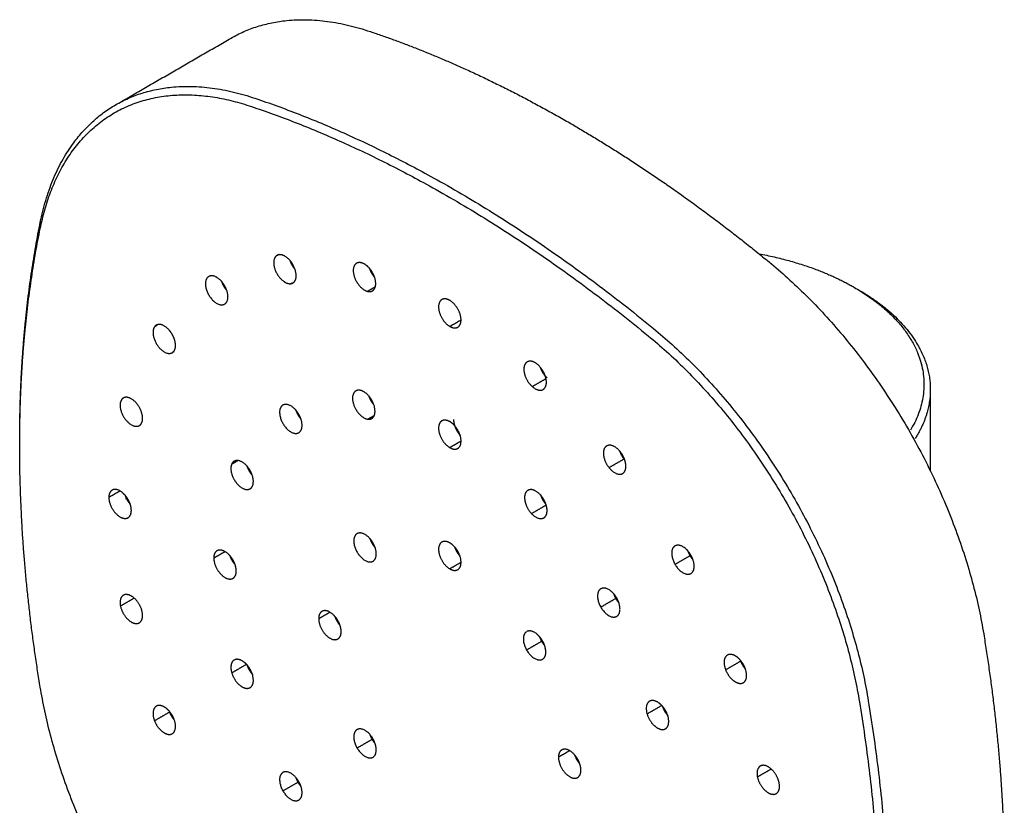
# Model space of a CAD drawing. Units: millimetres. Extents: x 421 to 1123, y -110 to 485.
# Drawn here: x 1026 to 1073, y 448 to 485 of the extents above; entities that cross this region are included whole.
import ezdxf

# ---------------------------------------------------------------- set-up
doc = ezdxf.new("R2010")
doc.units = ezdxf.units.MM
doc.layers.add('Make2D$Visible$Curves', color=7, linetype='Continuous', true_color=0x000000)
doc.layers.add('Make2D$Visible$Tangents', color=7, linetype='Continuous', true_color=0x000000)

msp = doc.modelspace()

# ---------------------------------------------------------------- linework, layer by layer
at = {"layer": 'Make2D$Visible$Curves'}
for points, weights in [([(1036.24, 483.788), (1038.997, 485.38), (1042.813, 484.098)], [1, 0.958344031618, 1]), ([(1042.813, 484.098), (1047.466, 482.535), (1052.219, 479.791)], [1, 0.994695092915, 1]), ([(1030.795, 480.645), (1033.552, 482.237), (1037.368, 480.955)], [1, 0.958344031618, 1]), ([(1027.236, 474.815), (1028.959, 483.336), (1037.2, 480.567)], [1, 0.836846565876, 1]), ([(1037.368, 480.955), (1046.774, 477.795), (1056.18, 470.094)], [1, 0.978836655737, 1]), ([(1027.241, 475.107), (1028.039, 479.053), (1030.795, 480.645)], [1, 0.958344031618, 1]), ([(1037.2, 480.567), (1046.562, 477.422), (1055.924, 469.756)], [1, 0.978836655737, 1]), ([(1052.219, 479.791), (1056.972, 477.047), (1061.625, 473.237)], [1, 0.994695092915, 1]), ([(1026.268, 464.808), (1026.268, 470.297), (1027.241, 475.107)], [1, 0.994695092915, 1]), ([(1026.268, 464.563), (1026.268, 470.026), (1027.236, 474.815)], [1, 0.994695092915, 1]), ([(1038.519, 473.577), (1038.458, 473.571), (1038.409, 473.543)], [1, 0.991444861374, 1]), ([(1061.155, 473.619), (1063.737, 473.141), (1065.654, 472.034)], [0.874438983984, 0.908858221644, 1]), ([(1042.399, 473.193), (1042.261, 473.229), (1042.161, 473.171)], [1, 0.965925826289, 1]), ([(1042.764, 472.942), (1042.588, 473.142), (1042.399, 473.193)], [0.897303382403, 0.8886296833, 1]), ([(1061.625, 473.237), (1070.001, 466.379), (1071.752, 455.696)], [1, 0.836846565876, 1]), ([(1035.791, 472.32), (1035.452, 472.702), (1035.187, 472.548)], [0.897358423336, 0.773459080433, 1]), ([(1042.911, 471.872), (1043.176, 472.025), (1043.014, 472.509)], [1, 0.806431836891, 0.975498461319]), ([(1039.049, 472.21), (1039.11, 472.215), (1039.159, 472.244)], [1, 0.991444861374, 1]), ([(1065.654, 472.034), (1070.644, 469.153), (1068.296, 465.31)], [1, 0.844825057239, 0.99713508384]), ([(1035.937, 471.249), (1036.202, 471.403), (1036.041, 471.887)], [1, 0.773459080433, 0.897358423336]), ([(1042.673, 471.851), (1042.81, 471.814), (1042.911, 471.872)], [1, 0.965925826289, 1]), ([(1065.874, 471.907), (1069.234, 469.963), (1069.234, 467.217)], [0.999811396829, 0.923974165079, 1]), ([(1046.562, 471.422), (1046.342, 471.549), (1046.187, 471.459)], [1, 0.923879532511, 1]), ([(1032.715, 470.256), (1032.666, 470.227), (1032.631, 470.177)], [1, 0.991444861374, 1]), ([(1033.318, 470.027), (1032.98, 470.409), (1032.715, 470.256)], [0.93568667226, 0.789804478924, 1]), ([(1046.562, 470.197), (1046.782, 470.07), (1046.937, 470.16)], [1, 0.923879532511, 1]), ([(1055.924, 469.756), (1064.165, 463.009), (1065.888, 452.499)], [1, 0.836846565875, 1]), ([(1056.18, 470.094), (1064.556, 463.235), (1066.308, 452.552)], [1, 0.836846565876, 1]), ([(1033.549, 469.035), (1033.689, 469.233), (1033.568, 469.594)], [1, 0.834626793062, 0.889662002922]), ([(1033.465, 468.957), (1033.514, 468.985), (1033.549, 469.035)], [1, 0.991444861374, 1]), ([(1050.726, 468.385), (1050.43, 468.647), (1050.213, 468.522)], [1, 0.866025403785, 1]), ([(1050.817, 468.293), (1050.922, 467.978), (1051.158, 467.769)], [0.960478031474, 0.890119483077, 1]), ([(1050.451, 467.36), (1050.747, 467.098), (1050.963, 467.223)], [1, 0.866025403785, 1]), ([(1042.3, 467.188), (1042.203, 467.198), (1042.128, 467.155)], [1, 0.980785280403, 1]), ([(1042.742, 466.913), (1042.525, 467.166), (1042.3, 467.188)], [0.893208844602, 0.858922159477, 1]), ([(1069.234, 467.211), (1069.233, 466.029), (1068.524, 464.919)], [0.999675056788, 0.934438280541, 0.901170574079]), ([(1031.161, 466.82), (1031.06, 466.762), (1031.024, 466.625)], [1, 0.965925826289, 1]), ([(1039.291, 466.257), (1038.952, 466.639), (1038.687, 466.486)], [0.897358423336, 0.773459080433, 1]), ([(1042.878, 465.855), (1043.143, 466.009), (1042.982, 466.493)], [1, 0.798080232754, 0.955398086876]), ([(1031.911, 465.521), (1032.011, 465.579), (1032.048, 465.717)], [1, 0.965925826289, 1]), ([(1039.437, 465.187), (1039.702, 465.34), (1039.541, 465.824)], [1, 0.773459080433, 0.897358423336]), ([(1042.706, 465.822), (1042.804, 465.812), (1042.878, 465.855)], [1, 0.980785280403, 1]), ([(1046.562, 465.706), (1046.342, 465.833), (1046.187, 465.743)], [1, 0.923879532511, 1]), ([(1046.791, 465.514), (1046.682, 465.637), (1046.562, 465.706)], [0.920464457413, 0.935698397521, 1]), ([(1047.041, 465.081), (1046.96, 465.323), (1046.791, 465.514)], [0.984839452788, 0.897656065068, 0.920464457413]), ([(1054.605, 464.289), (1054.253, 464.728), (1053.965, 464.562)], [1, 0.793353340292, 1]), ([(1027.236, 453.193), (1026.268, 459.1), (1026.268, 464.563)], [1, 0.994695092915, 1]), ([(1046.562, 464.481), (1046.782, 464.355), (1046.937, 464.444)], [1, 0.923879532511, 1]), ([(1054.569, 464.333), (1054.64, 464.12), (1054.782, 463.943)], [0.953334921639, 0.932543382974, 1]), ([(1054.798, 463.957), (1054.727, 464.138), (1054.605, 464.289)], [0.949272039989, 0.941872062885, 1]), ([(1036.388, 463.84), (1036.313, 463.797), (1036.273, 463.708)], [1, 0.980785280403, 1]), ([(1036.991, 463.612), (1036.664, 463.981), (1036.399, 463.847)], [0.955398086876, 0.802274037291, 0.989489675955]), ([(1054.782, 463.943), (1054.79, 463.933), (1054.799, 463.923)], [1, 0.994007642819, 0.988362819391]), ([(1037.253, 462.674), (1037.343, 462.874), (1037.241, 463.178)], [1, 0.862505379776, 0.891580285511]), ([(1054.075, 463.535), (1054.428, 463.096), (1054.715, 463.262)], [1, 0.793353340292, 1]), ([(1030.631, 462.477), (1030.475, 462.388), (1030.475, 462.134)], [1, 0.923879532511, 1]), ([(1031.234, 462.248), (1031.258, 462.177), (1031.291, 462.108)], [0.9204644575, 0.913649639411, 0.916654095971]), ([(1031.484, 461.815), (1031.403, 462.057), (1031.234, 462.248)], [0.9204644575, 0.897656064857, 0.984839453126]), ([(1037.138, 462.541), (1037.212, 462.584), (1037.253, 462.674)], [1, 0.980785280403, 1]), ([(1050.824, 462.267), (1050.497, 462.612), (1050.246, 462.468)], [1, 0.831469612302, 1]), ([(1051.1, 461.806), (1051.012, 462.068), (1050.824, 462.267)], [0.954833630334, 0.912341529442, 1]), ([(1050.839, 462.271), (1050.844, 462.255), (1050.85, 462.239)], [0.960780035817, 0.957542385709, 0.954833630334]), ([(1031.295, 462.058), (1031.29, 462.123), (1031.286, 462.187)], [0.964082338773, 0.965151388074, 0.966230777348]), ([(1031.291, 462.108), (1031.369, 461.946), (1031.484, 461.815)], [0.916654095971, 0.923705201276, 0.984839453126]), ([(1031.536, 461.522), (1031.536, 461.66), (1031.484, 461.815)], [1, 0.935698397706, 0.9204644575]), ([(1050.85, 462.239), (1050.931, 461.995), (1051.102, 461.803)], [0.954833630334, 0.915255318427, 0.988590073715]), ([(1031.381, 461.178), (1031.536, 461.268), (1031.536, 461.522)], [1, 0.923879532511, 1]), ([(1050.418, 461.37), (1050.746, 461.024), (1050.996, 461.169)], [1, 0.831469612302, 1]), ([(1042.791, 460.195), (1042.452, 460.577), (1042.187, 460.424)], [0.897358423336, 0.773459080433, 1]), ([(1046.562, 459.991), (1046.342, 460.118), (1046.187, 460.028)], [1, 0.923879532511, 1]), ([(1046.797, 459.792), (1046.686, 459.919), (1046.562, 459.991)], [0.919624248625, 0.933838524664, 1]), ([(1035.58, 459.62), (1035.425, 459.53), (1035.425, 459.276)], [1, 0.923879532511, 1]), ([(1042.937, 459.125), (1043.205, 459.28), (1043.039, 459.768)], [1, 0.771923651848, 0.899054029185]), ([(1047.041, 459.366), (1046.962, 459.603), (1046.797, 459.792)], [0.984839452788, 0.899340339166, 0.919624248625]), ([(1046.799, 459.774), (1046.881, 459.546), (1047.041, 459.366)], [0.975219991409, 0.898961488605, 0.920464457413]), ([(1057.187, 459.847), (1056.812, 459.63), (1057.187, 458.981)], [1, 0.707106781187, 1]), ([(1057.937, 459.414), (1057.573, 460.044), (1057.199, 459.853)], [1, 0.713332903639, 0.987812456347]), ([(1057.791, 459.618), (1057.83, 459.5), (1057.894, 459.389)], [0.897358423336, 0.933647700754, 1]), ([(1036.184, 459.391), (1036.265, 459.149), (1036.434, 458.958)], [0.9204644575, 0.897656064857, 0.984839453126]), ([(1036.434, 458.958), (1036.353, 459.2), (1036.184, 459.391)], [0.9204644575, 0.897656064857, 0.984839453126]), ([(1057.894, 459.389), (1057.959, 459.278), (1058.041, 459.185)], [1, 0.933647700754, 0.897358423336]), ([(1058.041, 459.185), (1058.001, 459.302), (1057.937, 459.414)], [0.897358423336, 0.933647700754, 1]), ([(1057.937, 458.548), (1058.202, 458.701), (1058.041, 459.185)], [1, 0.773459080433, 0.897358423336]), ([(1036.33, 458.321), (1036.486, 458.41), (1036.486, 458.664)], [1, 0.923879532511, 1]), ([(1036.486, 458.664), (1036.486, 458.803), (1036.434, 458.958)], [1, 0.935698397706, 0.9204644575]), ([(1046.562, 458.766), (1046.782, 458.639), (1046.937, 458.729)], [1, 0.923879532511, 1]), ([(1057.187, 458.981), (1057.562, 458.331), (1057.937, 458.548)], [1, 0.707106781187, 1]), ([(1053.687, 457.826), (1053.312, 457.61), (1053.687, 456.96)], [1, 0.707106781187, 1]), ([(1054.437, 457.393), (1054.073, 458.023), (1053.699, 457.832)], [1, 0.713332903639, 0.987812456347]), ([(1031.161, 457.522), (1030.944, 457.397), (1031.024, 457.01)], [1, 0.866025403785, 1]), ([(1054.291, 457.597), (1054.33, 457.48), (1054.394, 457.368)], [0.897358423336, 0.933647700754, 1]), ([(1054.394, 457.368), (1054.459, 457.257), (1054.541, 457.164)], [1, 0.933647700754, 0.897358423336]), ([(1054.541, 457.164), (1054.501, 457.282), (1054.437, 457.393)], [0.897358423336, 0.933647700754, 1]), ([(1054.437, 456.527), (1054.702, 456.68), (1054.541, 457.164)], [1, 0.773459080433, 0.897358423336]), ([(1031.911, 456.223), (1032.127, 456.348), (1032.048, 456.735)], [1, 0.866025403785, 1]), ([(1040.53, 456.762), (1040.375, 456.672), (1040.375, 456.419)], [1, 0.923879532511, 1]), ([(1053.687, 456.96), (1054.062, 456.31), (1054.437, 456.527)], [1, 0.707106781187, 1]), ([(1041.134, 456.533), (1041.215, 456.291), (1041.384, 456.1)], [0.9204644575, 0.897656064857, 0.984839453126]), ([(1041.384, 456.1), (1041.303, 456.342), (1041.134, 456.533)], [0.9204644575, 0.897656064857, 0.984839453126]), ([(1041.28, 455.463), (1041.436, 455.553), (1041.436, 455.806)], [1, 0.923879532511, 1]), ([(1041.436, 455.806), (1041.436, 455.945), (1041.384, 456.1)], [1, 0.935698397706, 0.9204644575]), ([(1050.187, 455.805), (1049.812, 455.589), (1050.187, 454.939)], [1, 0.707106781187, 1]), ([(1050.791, 455.576), (1050.463, 455.946), (1050.199, 455.812)], [0.897358423336, 0.776864259868, 0.987812456347]), ([(1050.937, 455.372), (1050.873, 455.484), (1050.791, 455.576)], [1, 0.933647700754, 0.897358423336]), ([(1050.791, 455.576), (1050.83, 455.459), (1050.894, 455.348)], [0.897358423336, 0.933647700754, 1]), ([(1050.894, 455.348), (1050.959, 455.236), (1051.041, 455.143)], [1, 0.933647700754, 0.897358423336]), ([(1050.937, 454.506), (1051.312, 454.723), (1050.937, 455.372)], [1, 0.707106781187, 1]), ([(1071.752, 455.696), (1072.725, 449.762), (1072.725, 444.273)], [1, 0.994695092915, 1]), ([(1050.187, 454.939), (1050.562, 454.29), (1050.937, 454.506)], [1, 0.707106781187, 1]), ([(1036.388, 454.467), (1036.137, 454.322), (1036.273, 453.866)], [1, 0.831469612302, 1]), ([(1059.659, 454.699), (1059.372, 454.533), (1059.575, 454.009)], [1, 0.793353340292, 1]), ([(1060.282, 454.417), (1060.355, 454.23), (1060.481, 454.075)], [1, 0.940064432691, 0.949795649548]), ([(1060.494, 454.091), (1060.418, 454.285), (1060.285, 454.445)], [1, 0.937743011964, 0.950653978878]), ([(1036.98, 454.274), (1036.985, 454.256), (1036.991, 454.238)], [1, 0.993421380253, 0.987575800837]), ([(1036.991, 454.238), (1037.072, 453.996), (1037.241, 453.805)], [0.987575800837, 0.915530489644, 0.954833630335]), ([(1037.241, 453.805), (1037.161, 454.045), (1036.993, 454.236)], [0.987575800838, 0.915955433052, 0.954373862268]), ([(1060.409, 453.4), (1060.697, 453.566), (1060.494, 454.091)], [1, 0.793353340292, 1]), ([(1037.138, 453.168), (1037.388, 453.312), (1037.253, 453.769)], [1, 0.831469612302, 1]), ([(1037.253, 453.769), (1037.247, 453.787), (1037.241, 453.805)], [1, 0.993421380253, 0.987575800838]), ([(1037.241, 453.805), (1037.247, 453.798), (1037.253, 453.792)], [0.954833630335, 0.956248666513, 0.957808035399]), ([(1037.2, 435.936), (1028.959, 442.683), (1027.236, 453.193)], [1, 0.836846565875, 1]), ([(1055.986, 452.525), (1055.736, 452.381), (1055.871, 451.924)], [1, 0.831469612302, 1]), ([(1065.888, 452.499), (1067.845, 440.559), (1065.888, 430.878)], [1, 0.978836655737, 1]), ([(1066.308, 452.552), (1068.274, 440.556), (1066.308, 430.83)], [1, 0.978836655737, 1]), ([(1032.715, 452.293), (1032.427, 452.126), (1032.631, 451.602)], [1, 0.793353340292, 1]), ([(1033.549, 451.684), (1033.474, 451.877), (1033.343, 452.035)], [1, 0.938266448615, 0.950442189947]), ([(1056.839, 451.865), (1056.758, 452.106), (1056.59, 452.296)], [0.986949523818, 0.915701894891, 0.954833630335]), ([(1056.59, 452.296), (1056.674, 452.044), (1056.853, 451.849)], [0.987575800837, 0.912669711625, 0.958130497875]), ([(1033.338, 452.01), (1033.416, 451.81), (1033.554, 451.648)], [1, 0.935971953991, 0.951449379894]), ([(1033.465, 450.994), (1033.753, 451.16), (1033.549, 451.684)], [1, 0.793353340292, 1]), ([(1056.736, 451.226), (1056.987, 451.371), (1056.851, 451.827)], [1, 0.831469612302, 1]), ([(1056.851, 451.827), (1056.846, 451.846), (1056.839, 451.865)], [1, 0.993067782256, 0.986949523818]), ([(1042.187, 451.187), (1041.812, 450.97), (1042.187, 450.32)], [1, 0.707106781187, 1]), ([(1042.937, 450.754), (1042.562, 451.403), (1042.187, 451.187)], [1, 0.707106781187, 1]), ([(1042.791, 450.958), (1042.83, 450.84), (1042.894, 450.729)], [0.897358423336, 0.933647700754, 1]), ([(1042.894, 450.729), (1042.959, 450.617), (1043.041, 450.525)], [1, 0.933647700754, 0.897358423336]), ([(1042.937, 449.887), (1043.312, 450.104), (1042.937, 450.754)], [1, 0.707106781187, 1]), ([(1042.187, 450.32), (1042.562, 449.671), (1042.937, 449.887)], [1, 0.707106781187, 1]), ([(1051.844, 450.23), (1051.689, 450.14), (1051.689, 449.887)], [1, 0.923879532511, 1]), ([(1052.448, 450.001), (1052.528, 449.759), (1052.698, 449.568)], [0.9204644575, 0.897656064857, 0.984839453126]), ([(1052.698, 449.568), (1052.617, 449.809), (1052.448, 450)], [0.9204644575, 0.897728929981, 0.984283532628]), ([(1052.594, 448.931), (1052.749, 449.021), (1052.749, 449.274)], [1, 0.923879532511, 1]), ([(1052.749, 449.274), (1052.749, 449.413), (1052.698, 449.568)], [1, 0.935698397706, 0.9204644575]), ([(1061.213, 449.47), (1060.997, 449.345), (1061.076, 448.957)], [1, 0.866025403785, 1]), ([(1038.687, 449.166), (1038.312, 448.949), (1038.687, 448.3)], [1, 0.707106781187, 1]), ([(1039.291, 448.937), (1038.952, 449.319), (1038.687, 449.166)], [0.897358423336, 0.773459080433, 1]), ([(1039.437, 448.733), (1039.373, 448.844), (1039.291, 448.937)], [1, 0.933647700754, 0.897358423336]), ([(1039.291, 448.937), (1039.33, 448.819), (1039.394, 448.708)], [0.897358423336, 0.933647700754, 1]), ([(1038.639, 448.369), (1038.66, 448.332), (1038.681, 448.296)], [0.853555353787, 0.853553373565, 0.853553390741]), ([(1039.394, 448.708), (1039.459, 448.597), (1039.541, 448.504)], [1, 0.933647700754, 0.897358423336]), ([(1039.541, 448.504), (1039.501, 448.621), (1039.437, 448.733)], [0.897358423336, 0.933647700754, 1]), ([(1039.437, 447.867), (1039.702, 448.02), (1039.541, 448.504)], [1, 0.773459080433, 0.897358423336]), ([(1061.963, 448.171), (1062.18, 448.296), (1062.101, 448.683)], [1, 0.866025403785, 1]), ([(1038.687, 448.3), (1039.062, 447.65), (1039.437, 447.867)], [1, 0.707106781187, 1])]:
    msp.add_rational_spline(points, weights, degree=2, dxfattribs=at)
for points in [[(1031.075, 480.806), (1033.658, 482.297), (1036.24, 483.788)], [(1038.409, 473.543), (1038.457, 473.571), (1038.506, 473.599)], [(1033.548, 469.004), (1033.506, 468.98), (1033.465, 468.957)], [(1069.234, 467.217), (1069.234, 465.303), (1069.234, 463.39)], [(1036.388, 463.84), (1036.394, 463.844), (1036.399, 463.847)]]:
    msp.add_open_spline(points, degree=2, dxfattribs=at)
for points, weights, knots in [([(1038.409, 473.543), (1038.08, 473.353), (1038.363, 472.764), (1038.646, 472.174), (1039.049, 472.21)], [1, 0.751839807479, 1, 0.751839807479, 1], [-2.159845, -2.159845, -2.159845, -1.079922, -1.079922, 0, 0, 0]), ([(1039.159, 472.244), (1039.488, 472.434), (1039.205, 473.023), (1038.922, 473.613), (1038.519, 473.577)], [1, 0.751839807479, 1, 0.751839807479, 1], [-2.159845, -2.159845, -2.159845, -1.079922, -1.079922, 0, 0, 0]), ([(1039.011, 473.318), (1039.036, 473.244), (1039.07, 473.172), (1039.148, 473.011), (1039.262, 472.881)], [0.934423820813, 0.961120676401, 1, 0.91721301443, 0.889662002931], [1.1070803, 1.1070803, 1.1070803, 1.276272, 1.276272, 1.6365374, 1.6365374, 1.6365374]), ([(1042.161, 473.171), (1041.873, 473.005), (1042.077, 472.481), (1042.28, 471.956), (1042.673, 471.851)], [1, 0.793353340292, 1, 0.793353340292, 1], [-1.963495, -1.963495, -1.963495, -0.981748, -0.981748, 0, 0, 0]), ([(1043.014, 472.509), (1043.005, 472.536), (1042.995, 472.563), (1042.913, 472.775), (1042.764, 472.942)], [0.975498461319, 0.9869215034, 1, 0.904723656991, 0.897303382403], [-1.0438817, -1.0438817, -1.0438817, -0.9817477, -0.9817477, -0.5291039, -0.5291039, -0.5291039]), ([(1042.764, 472.942), (1042.773, 472.916), (1042.784, 472.889), (1042.866, 472.677), (1043.014, 472.509)], [0.97549846132, 0.9869215034, 1, 0.904723656991, 0.897303382403], [1.3123128, 1.3123128, 1.3123128, 1.3744468, 1.3744468, 1.8270906, 1.8270906, 1.8270906]), ([(1035.187, 472.548), (1034.812, 472.332), (1035.187, 471.682), (1035.562, 471.033), (1035.937, 471.249)], [1, 0.707106781187, 1, 0.707106781187, 1], [-2.356194, -2.356194, -2.356194, -1.178097, -1.178097, 0, 0, 0]), ([(1035.786, 472.333), (1035.826, 472.208), (1035.894, 472.091), (1035.959, 471.979), (1036.041, 471.887)], [0.893602317727, 0.93013687177, 1, 0.933647700754, 0.897358423336], [0.8970885, 0.8970885, 0.8970885, 1.1780972, 1.1780972, 1.4449845, 1.4449845, 1.4449845]), ([(1036.041, 471.887), (1036.001, 472.004), (1035.937, 472.115), (1035.873, 472.227), (1035.791, 472.32)], [0.897358423336, 0.933647700754, 1, 0.933647700754, 0.897358423336], [-1.4449845, -1.4449845, -1.4449845, -1.1780972, -1.1780972, -0.91121, -0.91121, -0.91121]), ([(1046.187, 471.459), (1045.937, 471.314), (1046.072, 470.858), (1046.208, 470.402), (1046.562, 470.197)], [1, 0.831469612303, 1, 0.831469612303, 1], [-1.767146, -1.767146, -1.767146, -0.883573, -0.883573, 0, 0, 0]), ([(1046.937, 470.16), (1047.188, 470.304), (1047.052, 470.761), (1046.916, 471.217), (1046.562, 471.422)], [1, 0.831469612303, 1, 0.831469612303, 1], [-1.767146, -1.767146, -1.767146, -0.883573, -0.883573, 0, 0, 0]), ([(1032.631, 470.177), (1032.398, 469.847), (1032.767, 469.307), (1033.136, 468.767), (1033.465, 468.957)], [1, 0.751839807479, 1, 0.751839807479, 1], [-2.356194, -2.356194, -2.356194, -1.276272, -1.276272, -0.19635, -0.19635, -0.19635]), ([(1033.568, 469.594), (1033.514, 469.758), (1033.413, 469.905), (1033.369, 469.97), (1033.318, 470.027)], [0.889662002922, 0.917213014417, 1, 0.962035328556, 0.93568667226], [-1.6365374, -1.6365374, -1.6365374, -1.276272, -1.276272, -1.1110606, -1.1110606, -1.1110606]), ([(1050.213, 468.522), (1049.997, 468.397), (1050.076, 468.01), (1050.155, 467.623), (1050.451, 467.36)], [1, 0.866025403784, 1, 0.866025403784, 1], [-1.570796, -1.570796, -1.570796, -0.785398, -0.785398, 0, 0, 0]), ([(1050.963, 467.223), (1051.18, 467.348), (1051.101, 467.735), (1051.021, 468.123), (1050.726, 468.385)], [1, 0.866025403784, 1, 0.866025403784, 1], [-1.570796, -1.570796, -1.570796, -0.785398, -0.785398, 0, 0, 0]), ([(1042.128, 467.155), (1041.82, 466.977), (1042.062, 466.419), (1042.304, 465.862), (1042.706, 465.822)], [1, 0.773010453363, 1, 0.773010453363, 1], [-2.06167, -2.06167, -2.06167, -1.030835, -1.030835, 0, 0, 0]), ([(1042.741, 466.9), (1042.754, 466.864), (1042.769, 466.828), (1042.85, 466.641), (1042.982, 466.493)], [0.965867374421, 0.98141143811, 1, 0.910505073587, 0.891580285511], [1.2409426, 1.2409426, 1.2409426, 1.3253594, 1.3253594, 1.7317857, 1.7317857, 1.7317857]), ([(1042.982, 466.493), (1042.965, 466.542), (1042.944, 466.591), (1042.867, 466.769), (1042.742, 466.913)], [0.955398086876, 0.974930220609, 1, 0.914088293885, 0.893208844602], [-1.1446853, -1.1446853, -1.1446853, -1.0308351, -1.0308351, -0.6406814, -0.6406814, -0.6406814]), ([(1031.024, 466.625), (1030.918, 466.232), (1031.271, 465.794), (1031.623, 465.355), (1031.911, 465.521)], [1, 0.793353340291, 1, 0.793353340291, 1], [-2.356194, -2.356194, -2.356194, -1.374447, -1.374447, -0.392699, -0.392699, -0.392699]), ([(1032.048, 465.717), (1032.153, 466.11), (1031.801, 466.548), (1031.449, 466.987), (1031.161, 466.82)], [1, 0.793353340292, 1, 0.793353340292, 1], [-2.356194, -2.356194, -2.356194, -1.374447, -1.374447, -0.392699, -0.392699, -0.392699]), ([(1038.687, 466.486), (1038.312, 466.27), (1038.687, 465.62), (1039.062, 464.971), (1039.437, 465.187)], [1, 0.707106781187, 1, 0.707106781187, 1], [-2.356194, -2.356194, -2.356194, -1.178097, -1.178097, 0, 0, 0]), ([(1039.291, 466.257), (1039.33, 466.14), (1039.394, 466.029), (1039.459, 465.917), (1039.541, 465.824)], [0.897358423336, 0.933647700754, 1, 0.933647700754, 0.897358423336], [0.91121, 0.91121, 0.91121, 1.1780972, 1.1780972, 1.4449845, 1.4449845, 1.4449845]), ([(1039.541, 465.824), (1039.501, 465.942), (1039.437, 466.053), (1039.373, 466.165), (1039.291, 466.257)], [0.897358423336, 0.933647700754, 1, 0.933647700754, 0.897358423336], [-1.4449845, -1.4449845, -1.4449845, -1.1780972, -1.1780972, -0.91121, -0.91121, -0.91121]), ([(1046.187, 465.743), (1045.937, 465.599), (1046.072, 465.142), (1046.208, 464.686), (1046.562, 464.481)], [1, 0.831469612303, 1, 0.831469612303, 1], [-1.767146, -1.767146, -1.767146, -0.883573, -0.883573, 0, 0, 0]), ([(1046.739, 465.808), (1046.739, 465.686), (1046.779, 465.551), (1046.857, 465.289), (1047.041, 465.081)], [0.92461794341, 0.943094252108, 1, 0.895771214781, 0.920464457413], [1.1742755, 1.1742755, 1.1742755, 1.4726216, 1.4726216, 2.0190734, 2.0190734, 2.0190734]), ([(1046.937, 464.444), (1047.188, 464.589), (1047.052, 465.045), (1047.047, 465.063), (1047.041, 465.081)], [1, 0.831469612303, 1, 0.992044153185, 0.984839452788], [-1.7671459, -1.7671459, -1.7671459, -0.8835729, -0.8835729, -0.8418619, -0.8418619, -0.8418619]), ([(1053.965, 464.562), (1053.78, 464.455), (1053.814, 464.136), (1053.849, 463.817), (1054.075, 463.535)], [1, 0.896872741533, 1, 0.896872741533, 1], [-1.374447, -1.374447, -1.374447, -0.687223, -0.687223, 0, 0, 0]), ([(1036.273, 463.708), (1036.106, 463.34), (1036.468, 462.852), (1036.83, 462.364), (1037.138, 462.541)], [1, 0.773010453362, 1, 0.773010453362, 1], [-2.356194, -2.356194, -2.356194, -1.325359, -1.325359, -0.294524, -0.294524, -0.294524]), ([(1054.715, 463.262), (1054.9, 463.369), (1054.866, 463.688), (1054.852, 463.819), (1054.798, 463.957)], [1, 0.896872741533, 1, 0.955000678647, 0.949272039989], [-1.3744468, -1.3744468, -1.3744468, -0.6872234, -0.6872234, -0.3873552, -0.3873552, -0.3873552]), ([(1036.991, 463.612), (1037.054, 463.423), (1037.175, 463.26), (1037.2, 463.226), (1037.227, 463.195)], [0.891580285511, 0.910505073587, 1, 0.98003681746, 0.963585062323], [0.6244088, 0.6244088, 0.6244088, 1.0308351, 1.0308351, 1.1214945, 1.1214945, 1.1214945]), ([(1037.241, 463.178), (1037.179, 463.367), (1037.058, 463.53), (1037.026, 463.573), (1036.991, 463.612)], [0.891580285511, 0.910505073587, 1, 0.974930220609, 0.955398086876], [-1.7317857, -1.7317857, -1.7317857, -1.3253594, -1.3253594, -1.2115092, -1.2115092, -1.2115092]), ([(1031.234, 462.248), (1031.222, 462.263), (1031.209, 462.276), (1030.881, 462.622), (1030.631, 462.477)], [0.984839453126, 0.992044153371, 1, 0.831469612303, 1], [-1.5143326, -1.5143326, -1.5143326, -1.4726216, -1.4726216, -0.5890486, -0.5890486, -0.5890486]), ([(1050.246, 462.468), (1050.046, 462.352), (1050.101, 461.999), (1050.156, 461.646), (1050.418, 461.37)], [1, 0.881921264348, 1, 0.881921264348, 1], [-1.472622, -1.472622, -1.472622, -0.736311, -0.736311, 0, 0, 0]), ([(1030.475, 462.134), (1030.475, 461.725), (1030.803, 461.379), (1031.13, 461.034), (1031.381, 461.178)], [1, 0.831469612303, 1, 0.831469612303, 1], [-2.356194, -2.356194, -2.356194, -1.472622, -1.472622, -0.589049, -0.589049, -0.589049]), ([(1050.996, 461.169), (1051.197, 461.284), (1051.141, 461.637), (1051.128, 461.72), (1051.1, 461.806)], [1, 0.881921264349, 1, 0.969579734907, 0.954833630334], [-1.4726216, -1.4726216, -1.4726216, -0.7363108, -0.7363108, -0.5466173, -0.5466173, -0.5466173]), ([(1042.187, 460.424), (1041.812, 460.208), (1042.187, 459.558), (1042.562, 458.909), (1042.937, 459.125)], [1, 0.707106781187, 1, 0.707106781187, 1], [-2.356194, -2.356194, -2.356194, -1.178097, -1.178097, 0, 0, 0]), ([(1042.791, 460.195), (1042.83, 460.078), (1042.894, 459.966), (1042.951, 459.867), (1043.023, 459.782)], [0.897358423336, 0.933647700754, 1, 0.940545143654, 0.905227957394], [0.91121, 0.91121, 0.91121, 1.1780972, 1.1780972, 1.4172411, 1.4172411, 1.4172411]), ([(1043.039, 459.768), (1043, 459.882), (1042.937, 459.991), (1042.873, 460.103), (1042.791, 460.195)], [0.899054029185, 0.935183129339, 1, 0.933647700754, 0.897358423336], [-1.4388086, -1.4388086, -1.4388086, -1.1780972, -1.1780972, -0.91121, -0.91121, -0.91121]), ([(1046.187, 460.028), (1045.937, 459.883), (1046.072, 459.427), (1046.208, 458.971), (1046.562, 458.766)], [1, 0.831469612303, 1, 0.831469612303, 1], [-1.767146, -1.767146, -1.767146, -0.883573, -0.883573, 0, 0, 0]), ([(1036.184, 459.391), (1036.171, 459.405), (1036.158, 459.419), (1035.831, 459.764), (1035.58, 459.62)], [0.984839453126, 0.992044153371, 1, 0.831469612303, 1], [-1.5143326, -1.5143326, -1.5143326, -1.4726216, -1.4726216, -0.5890486, -0.5890486, -0.5890486]), ([(1035.425, 459.276), (1035.425, 458.867), (1035.753, 458.522), (1036.08, 458.176), (1036.33, 458.321)], [1, 0.831469612303, 1, 0.831469612303, 1], [-2.356194, -2.356194, -2.356194, -1.472622, -1.472622, -0.589049, -0.589049, -0.589049]), ([(1046.937, 458.729), (1047.188, 458.874), (1047.052, 459.33), (1047.047, 459.348), (1047.041, 459.366)], [1, 0.831469612303, 1, 0.992044153185, 0.984839452788], [-1.7671459, -1.7671459, -1.7671459, -0.8835729, -0.8835729, -0.8418619, -0.8418619, -0.8418619]), ([(1032.048, 456.735), (1031.969, 457.123), (1031.673, 457.385), (1031.377, 457.647), (1031.161, 457.522)], [1, 0.866025403784, 1, 0.866025403784, 1], [-2.356194, -2.356194, -2.356194, -1.570796, -1.570796, -0.785398, -0.785398, -0.785398]), ([(1031.024, 457.01), (1031.103, 456.623), (1031.399, 456.36), (1031.694, 456.098), (1031.911, 456.223)], [1, 0.866025403784, 1, 0.866025403784, 1], [-2.356194, -2.356194, -2.356194, -1.570796, -1.570796, -0.785398, -0.785398, -0.785398]), ([(1041.134, 456.533), (1041.121, 456.547), (1041.108, 456.561), (1040.781, 456.907), (1040.53, 456.762)], [0.984839453126, 0.992044153371, 1, 0.831469612303, 1], [-1.5143326, -1.5143326, -1.5143326, -1.4726216, -1.4726216, -0.5890486, -0.5890486, -0.5890486]), ([(1040.375, 456.419), (1040.375, 456.009), (1040.702, 455.664), (1041.03, 455.318), (1041.28, 455.463)], [1, 0.831469612303, 1, 0.831469612303, 1], [-2.356194, -2.356194, -2.356194, -1.472622, -1.472622, -0.589049, -0.589049, -0.589049]), ([(1036.993, 454.236), (1036.933, 454.305), (1036.866, 454.358), (1036.588, 454.582), (1036.388, 454.467)], [0.954373862268, 0.969101503256, 1, 0.881921264348, 1], [-1.8125594, -1.8125594, -1.8125594, -1.6198837, -1.6198837, -0.8835729, -0.8835729, -0.8835729]), ([(1060.285, 454.445), (1060.2, 454.547), (1060.104, 454.617), (1059.844, 454.806), (1059.659, 454.699)], [0.950653978878, 0.959129729569, 1, 0.896872741533, 1], [-1.941324, -1.941324, -1.941324, -1.6689711, -1.6689711, -0.9817477, -0.9817477, -0.9817477]), ([(1059.575, 454.009), (1059.706, 453.672), (1059.965, 453.483), (1060.224, 453.293), (1060.409, 453.4)], [1, 0.896872741533, 1, 0.896872741533, 1], [-2.356194, -2.356194, -2.356194, -1.668971, -1.668971, -0.981748, -0.981748, -0.981748]), ([(1036.273, 453.866), (1036.381, 453.501), (1036.659, 453.276), (1036.937, 453.052), (1037.138, 453.168)], [1, 0.881921264349, 1, 0.881921264349, 1], [-2.356194, -2.356194, -2.356194, -1.619884, -1.619884, -0.883573, -0.883573, -0.883573]), ([(1056.59, 452.296), (1056.53, 452.364), (1056.465, 452.417), (1056.187, 452.641), (1055.986, 452.525)], [0.954833630335, 0.969579734907, 1, 0.881921264349, 1], [-1.8095772, -1.8095772, -1.8095772, -1.6198837, -1.6198837, -0.8835729, -0.8835729, -0.8835729]), ([(1033.343, 452.035), (1033.256, 452.139), (1033.159, 452.21), (1032.9, 452.399), (1032.715, 452.293)], [0.950442189947, 0.958606292918, 1, 0.896872741533, 1], [-1.9448121, -1.9448121, -1.9448121, -1.6689711, -1.6689711, -0.9817477, -0.9817477, -0.9817477]), ([(1032.631, 451.602), (1032.761, 451.265), (1033.021, 451.076), (1033.28, 450.887), (1033.465, 450.994)], [1, 0.896872741533, 1, 0.896872741533, 1], [-2.356194, -2.356194, -2.356194, -1.668971, -1.668971, -0.981748, -0.981748, -0.981748]), ([(1055.871, 451.924), (1055.98, 451.559), (1056.258, 451.335), (1056.536, 451.11), (1056.736, 451.226)], [1, 0.881921264348, 1, 0.881921264348, 1], [-2.356194, -2.356194, -2.356194, -1.619884, -1.619884, -0.883573, -0.883573, -0.883573]), ([(1052.448, 450), (1052.435, 450.015), (1052.422, 450.029), (1052.095, 450.375), (1051.844, 450.23)], [0.984283532628, 0.991736593792, 1, 0.831469612303, 1], [-1.515945, -1.515945, -1.515945, -1.4726216, -1.4726216, -0.5890486, -0.5890486, -0.5890486]), ([(1051.689, 449.887), (1051.689, 449.477), (1052.016, 449.132), (1052.343, 448.786), (1052.594, 448.931)], [1, 0.831469612303, 1, 0.831469612303, 1], [-2.356194, -2.356194, -2.356194, -1.472622, -1.472622, -0.589049, -0.589049, -0.589049]), ([(1062.101, 448.683), (1062.021, 449.07), (1061.726, 449.332), (1061.43, 449.595), (1061.213, 449.47)], [1, 0.866025403784, 1, 0.866025403784, 1], [-2.356194, -2.356194, -2.356194, -1.570796, -1.570796, -0.785398, -0.785398, -0.785398]), ([(1061.076, 448.957), (1061.155, 448.57), (1061.451, 448.308), (1061.747, 448.046), (1061.963, 448.171)], [1, 0.866025403784, 1, 0.866025403784, 1], [-2.356194, -2.356194, -2.356194, -1.570796, -1.570796, -0.785398, -0.785398, -0.785398])]:
    msp.add_rational_spline(points, weights, degree=2, knots=knots, dxfattribs=at)
at = {"layer": 'Make2D$Visible$Tangents'}
for points in [[(1027.236, 474.815), (1027.239, 474.961), (1027.241, 475.107)], [(1027.241, 475.107), (1027.279, 475.129), (1027.317, 475.151)], [(1038.531, 473.584), (1038.525, 473.58), (1038.519, 473.577)], [(1039.049, 472.21), (1039.092, 472.235), (1039.135, 472.26)], [(1042.673, 471.851), (1042.862, 471.96), (1043.051, 472.07)], [(1032.732, 470.236), (1032.681, 470.207), (1032.631, 470.177)], [(1046.562, 470.197), (1046.828, 470.35), (1047.093, 470.504)], [(1050.451, 467.36), (1050.778, 467.549), (1051.105, 467.738)], [(1042.994, 465.988), (1042.85, 465.905), (1042.706, 465.822)], [(1047.094, 464.788), (1046.828, 464.635), (1046.562, 464.481)], [(1036.273, 463.708), (1036.417, 463.791), (1036.561, 463.874)], [(1054.782, 463.943), (1054.429, 463.739), (1054.075, 463.535)], [(1031.012, 462.444), (1030.744, 462.289), (1030.475, 462.134)], [(1051.114, 461.772), (1050.766, 461.571), (1050.418, 461.37)], [(1035.425, 459.276), (1035.693, 459.431), (1035.96, 459.585)], [(1047.103, 459.078), (1046.832, 458.922), (1046.562, 458.766)], [(1057.187, 458.981), (1057.541, 459.185), (1057.894, 459.389)], [(1031.675, 457.386), (1031.349, 457.198), (1031.024, 457.01)], [(1054.394, 457.368), (1054.041, 457.164), (1053.687, 456.96)], [(1040.375, 456.419), (1040.641, 456.572), (1040.908, 456.726)], [(1050.894, 455.348), (1050.541, 455.143), (1050.187, 454.939)], [(1059.575, 454.009), (1059.929, 454.213), (1060.282, 454.417)], [(1036.273, 453.866), (1036.622, 454.067), (1036.971, 454.269)], [(1056.564, 452.324), (1056.218, 452.124), (1055.871, 451.924)], [(1033.338, 452.01), (1032.984, 451.806), (1032.631, 451.602)], [(1042.187, 450.32), (1042.541, 450.525), (1042.894, 450.729)], [(1052.22, 450.194), (1051.954, 450.04), (1051.689, 449.887)], [(1061.076, 448.957), (1061.405, 449.147), (1061.734, 449.337)], [(1038.687, 448.3), (1039.041, 448.504), (1039.394, 448.708)]]:
    msp.add_open_spline(points, degree=2, dxfattribs=at)

doc.saveas('drawing.dxf')
